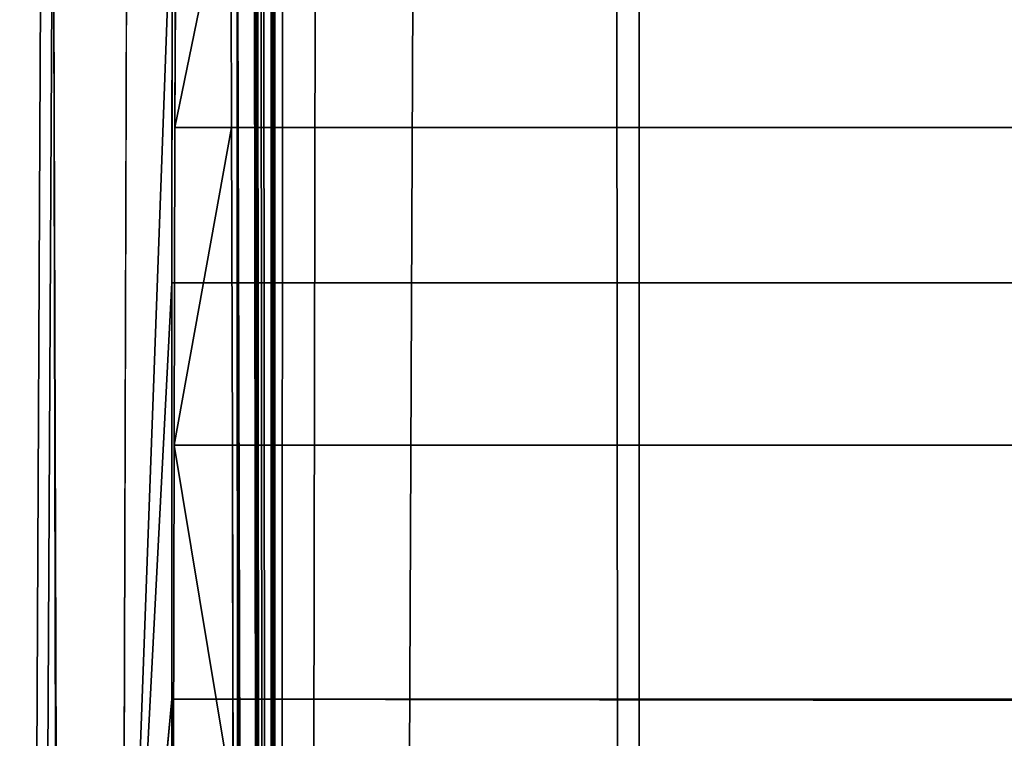
# Model space of a CAD drawing. Extents: x -214 to 388, y -461 to 0.
# Drawn here: x -211 to -211, y -354 to -354 of the extents above; entities that cross this region are included whole.
import ezdxf

# ---------------------------------------------------------------- set-up
doc = ezdxf.new("R2010")
doc.units = 0
doc.header["$LTSCALE"] = 25.4
doc.layers.get('0').update_dxf_attribs({"color": 13, "linetype": 'CONTINUOUS'})
doc.layers.add('PROFIL_OBEN', color=5, linetype='CONTINUOUS')

# ---------------------------------------------------------------- blocks, each defined once
blk = doc.blocks.new('KOMPONENTE_1')
at = {"layer": 'PROFIL_OBEN', "color": 254}
for p, q in [((355.7146530428909, -19.10190259563671, -552.1045046751113), (355.6028282143999, -19.21037835906467, -552.1045046751107)), ((355.7146530428909, -19.10190259563671, -552.1045046751113), (355.6028282143999, -19.21037835906467, -552.1045046751107)), ((355.6436839426378, -20.29909132798075, -552.1045046751113), (355.6749708356456, -20.29662899609996, -552.1045046751113)), ((355.6436839426378, -20.29909132798075, -552.1045046751113), (355.6749708356456, -20.29662899609996, -552.1045046751113)), ((355.6749708356456, -20.29662899609996, 43.82023342764921), (355.6749708356456, -20.29662899609996, -552.1045046751113)), ((355.6749708356456, -20.29662899609996, -552.1045046751113), (356.524970835644, -20.29662899609996, -552.1045046751113)), ((355.6749708356456, -20.29662899609996, 43.82023342764921), (355.6749708356456, -20.29662899609996, -552.1045046751113)), ((355.6749708356456, -20.29662899609996, -552.1045046751113), (356.524970835644, -20.29662899609996, -552.1045046751113)), ((355.6131674367703, -20.30641769284071, -552.1045046751113), (355.6436839426378, -20.29909132798075, -552.1045046751113)), ((355.6131674367703, -20.30641769284071, -552.1045046751113), (355.6436839426378, -20.29909132798075, -552.1045046751113)), ((355.6436839426378, -21.89416666421881, -552.1045046751113), (355.6131674367703, -21.88684029935884, -552.1045046751113)), ((355.6436839426378, -21.89416666421881, -552.1045046751113), (355.6131674367703, -21.88684029935884, -552.1045046751113)), ((355.6749708356456, -21.89662899610032, -552.1045046751113), (355.6436839426378, -21.89416666421881, -552.1045046751113)), ((355.6749708356456, -21.89662899610032, -552.1045046751113), (355.6436839426378, -21.89416666421881, -552.1045046751113)), ((355.6749708356456, -21.89662899610032, 43.82023342764921), (355.6749708356456, -21.89662899610032, -552.1045046751113)), ((355.6749708356456, -21.89662899610032, 43.82023342764921), (355.6749708356456, -21.89662899610032, -552.1045046751113)), ((356.524970835644, -21.89662899610032, -552.1045046751113), (355.6749708356456, -21.89662899610032, -552.1045046751113)), ((356.524970835644, -21.89662899610032, -552.1045046751113), (355.6749708356456, -21.89662899610032, -552.1045046751113)), ((328.9249708356459, -22.79662899610011, -552.1045046751113), (356.7249708356454, -22.79662899610011, -552.1045046751113)), ((328.9249708356459, -22.79662899610011, -552.1045046751113), (356.7249708356454, -22.79662899610011, -552.1045046751113))]:
    blk.add_line(p, q, dxfattribs=at)
at = {"layer": 'PROFIL_OBEN', "color": 0}
for p, q in [((355.6436839426392, -20.29909132798147, 43.82023342764992), (355.6436839426378, -20.29909132798075, -552.1045046751113)), ((355.6436839426392, -20.29909132798147, 43.82023342764992), (355.6436839426378, -20.29909132798075, -552.1045046751113)), ((355.6436839426392, -21.89416666421881, 43.82023342764992), (355.6436839426378, -21.89416666421881, -552.1045046751113)), ((355.6436839426392, -21.89416666421881, 43.82023342764992), (355.6436839426378, -21.89416666421881, -552.1045046751113))]:
    blk.add_line(p, q, dxfattribs=at)
at = {"layer": 'PROFIL_OBEN', "color": 254}
mesh = blk.add_polyface(dxfattribs=at)
corners = [(329.1249708356459, -18.39662899609967, -552.1045046751107), (328.9249708356459, -20.09662899610001, -552.1045046751113), (328.9249708356459, -18.59662899610035, -552.1045046751113), (329.1249708356459, -20.29662899609996, -552.1045046751107), (329.4574914025255, -18.39662899609967, -552.1045046751113), (329.9749708356442, -20.29662899609996, -552.1045046751113), (329.6528456072559, -18.55377185324322, -552.1045046751107), (329.6960379548873, -18.70345887547398, -552.1045046751113), (329.7582589236934, -18.84628861523199, -552.1045046751113), (329.8384597540268, -18.97985361937593, -552.1045046751113), (329.9352886283976, -19.10190259563743, -552.1045046751113), (330.0471134568886, -19.21037835906539, -552.1045046751113), (330.0062577286536, -20.29909132798075, -552.1045046751113), (330.036774234521, -20.30641769284071, -552.1045046751107), (330.0657689355936, -20.3184276912621, -552.1045046751107), (330.1720493867035, -19.30345250670994, -552.1045046751107), (330.0925278861046, -20.33482559722462, -552.1045046751107), (330.1163921918849, -20.35520763986285, -552.1045046751107), (330.1367742345195, -20.37907194564178, -552.1045046751113), (330.1531721404835, -20.40583089615206, -552.1045046751113), (330.1651821389042, -20.43482559722532, -552.1045046751113), (330.1725085037656, -20.46534210309206, -552.1045046751113), (330.3079905721166, -19.37955623609673, -552.1045046751107), (330.1749708356471, -20.49662899609991, -552.1045046751107), (330.1749708356471, -21.69662899610037, -552.1045046751107), (353.0249708356448, -18.54662899609964, -552.1045046751107), (352.8249708356463, -21.09662899609978, -552.1045046751107), (352.8249708356463, -18.74662899609959, -552.1045046751107), (355.4778922845849, -19.30345250670922, -552.1045046751113), (355.4749708356456, -20.49662899609991, -552.1045046751113), (355.3419510991719, -19.379556236096, -552.1045046751107), (355.4774331675272, -20.46534210309206, -552.1045046751107), (355.4847595323872, -20.43482559722532, -552.1045046751107), (355.6028282143999, -19.21037835906467, -552.1045046751107), (355.4967695308078, -20.40583089615206, -552.1045046751113), (355.5131674367703, -20.37907194564178, -552.1045046751121), (355.5335494794078, -20.35520763986285, -552.1045046751113), (355.5574137851882, -20.33482559722462, -552.1045046751113), (355.5841727356978, -20.3184276912621, -552.1045046751107), (355.6131674367703, -20.30641769284071, -552.1045046751113), (355.7146530428909, -19.10190259563671, -552.1045046751113), (355.6436839426378, -20.29909132798075, -552.1045046751113), (355.6749708356456, -20.29662899609996, -552.1045046751113), (356.524970835644, -20.29662899609996, -552.1045046751113), (355.8114819172603, -18.97985361937521, -552.1045046751113), (355.891682747595, -18.84628861523127, -552.1045046751113), (355.9539037163983, -18.70345887547326, -552.1045046751113), (355.997096064031, -18.55377185324249, -552.1045046751113), (356.1924502687658, -18.39662899610039, -552.1045046751113), (356.524970835644, -18.39662899610039, -552.1045046751113), (356.7249708356454, -18.59662899610035, -552.1045046751113), (356.7225085037653, -20.12791588910787, -552.1045046751107), (356.7249708356454, -20.09662899610001, -552.1045046751113), (330.0062577286536, -21.89416666421881, -552.1045046751113), (328.9249708356459, -22.79662899610011, -552.1045046751113), (328.9249708356459, -22.09662899610028, -552.1045046751113), (356.7249708356454, -22.79662899610011, -552.1045046751113), (330.036774234521, -21.88684029935884, -552.1045046751107), (330.0657689355936, -21.87483030093819, -552.1045046751107), (330.0925278861031, -21.85843239497494, -552.1045046751113), (330.1163921918835, -21.83805035233743, -552.1045046751107), (330.1367742345195, -21.8141860465585, -552.1045046751113), (330.1531721404835, -21.78742709604822, -552.1045046751113), (330.1651821389042, -21.75843239497496, -552.1045046751113), (330.1725085037656, -21.72791588910822, -552.1045046751113), (333.024970835645, -21.29662899609973, -552.1045046751113), (332.9936839426357, -21.29416666421895, -552.1045046751113), (332.9631674367697, -21.28684029935898, -552.1045046751113), (332.9341727356971, -21.2748303009376, -552.1045046751113), (332.9074137851861, -21.25843239497507, -552.1045046751107), (330.4526456693646, -19.43740678802864, -552.1045046751113), (330.6035764581636, -19.47602906801042, -552.1045046751113), (330.7582389389067, -19.49477208186299, -552.1045046751121), (332.8835494794087, -21.23805035233685, -552.1045046751107), (330.9140262128115, -19.49331990849189, -552.1045046751113), (331.0683124222472, -19.47169702486834, -552.1045046751107), (331.2184970106354, -19.43026789345684, -552.1045046751113), (332.8631674367697, -21.21418604655864, -552.1045046751113), (331.3620485558768, -19.36973081905729, -552.1045046751113), (331.4965474385089, -19.29110617858717, -552.1045046751113), (331.6197266253639, -19.19571922222424, -552.1045046751107), (332.8467695308072, -21.18742709604764, -552.1045046751113), (331.7295098813304, -19.08517773576921, -552.1045046751113), (331.8240467651431, -18.96134494077043, -552.1045046751113), (332.8347595323865, -21.15843239497509, -552.1045046751113), (331.9017438193187, -18.82630808916736, -552.1045046751113), (331.9612914285236, -18.68234328181389, -552.1045046751113), (332.1506781940055, -18.54662899610036, -552.1045046751113), (332.827433167528, -21.12791588910836, -552.1045046751107), (332.8249708356465, -21.09662899609978, -552.1045046751113), (332.6249708356451, -18.54662899610036, -552.1045046751113), (332.8249708356465, -18.74662899609959, -552.1045046751113), (334.1249708356462, -21.29662899609973, -552.1045046751107), (334.1562577286526, -21.29416666421895, -552.1045046751113), (335.5249708356444, -21.29662899610046, -552.1045046751107), (335.4936839426366, -21.29416666421895, -552.1045046751113), (335.4631674367691, -21.28684029935898, -552.1045046751107), (335.4341727356966, -21.2748303009376, -552.1045046751107), (335.4074137851856, -21.25843239497507, -552.1045046751107), (335.3835494794081, -21.23805035233685, -552.1045046751107), (335.3631674367691, -21.21418604655864, -552.1045046751113), (335.346769530808, -21.18742709604764, -552.1045046751113), (350.1249708356455, -21.29662899610046, -552.1045046751113), (351.4631674367698, -21.28684029935898, -552.1045046751113), (351.4341727356972, -21.2748303009376, -552.1045046751113), (351.4074137851863, -21.25843239497507, -552.1045046751113), (351.4936839426373, -21.29416666421895, -552.1045046751113), (351.5249708356437, -21.29662899610046, -552.1045046751107), (352.6249708356449, -21.29662899610046, -552.1045046751113), (352.6562577286527, -21.29416666421895, -552.1045046751113), (352.6867742345202, -21.28684029935898, -552.1045046751107), (352.7157689355927, -21.2748303009376, -552.1045046751107), (352.7425278861037, -21.25843239497507, -552.1045046751113), (352.7663921918827, -21.23805035233757, -552.1045046751113), (352.7867742345202, -21.21418604655864, -552.1045046751113), (352.8031721404827, -21.18742709604836, -552.1045046751113), (352.8151821389063, -21.15843239497509, -552.1045046751113), (352.8225085037648, -21.12791588910836, -552.1045046751107), (355.5574137851882, -21.85843239497494, -552.1045046751113), (355.5335494794078, -21.83805035233743, -552.1045046751113), (355.5131674367703, -21.8141860465585, -552.1045046751121), (353.4992634772873, -18.54662899609964, -552.1045046751107), (355.4967695308078, -21.78742709604822, -552.1045046751113), (353.8258949061453, -18.96134494077115, -552.1045046751113), (353.7481978519697, -18.82630808916808, -552.1045046751121), (353.6886502427662, -18.68234328181461, -552.1045046751113), (353.9204317899595, -19.08517773576921, -552.1045046751113), (354.030215045926, -19.19571922222424, -552.1045046751107), (354.153394232781, -19.29110617858717, -552.1045046751113), (354.2878931154131, -19.36973081905657, -552.1045046751113), (354.4314446606544, -19.43026789345684, -552.1045046751113), (355.4847595323872, -21.75843239497496, -552.1045046751107), (354.5816292490426, -19.47169702486762, -552.1045046751107), (354.7359154584769, -19.49331990849117, -552.1045046751113), (354.8917027323831, -19.49477208186227, -552.1045046751113), (355.4774331675272, -21.72791588910822, -552.1045046751107), (355.0463652131263, -19.47602906801042, -552.1045046751113), (355.1972960019238, -19.43740678802792, -552.1045046751113), (355.4749708356456, -21.69662899610037, -552.1045046751113), (355.5841727356978, -21.87483030093819, -552.1045046751113), (355.6131674367703, -21.88684029935884, -552.1045046751113), (355.6436839426378, -21.89416666421881, -552.1045046751113), (355.6749708356456, -21.89662899610032, -552.1045046751113), (356.524970835644, -21.89662899610032, -552.1045046751113), (356.7249708356454, -22.09662899610028, -552.1045046751113)]
mesh.append_faces([[corners[k] for k in face] for face in [(0, 1, 2), (25, 26, 27), (51, 50, 52), (53, 54, 55), (89, 90, 91), (100, 93, 101), (104, 102, 105), (124, 121, 125), (56, 143, 144)]], dxfattribs={"vtx0": -1, "color": 254})
mesh.append_faces([[corners[k] for k in face] for face in [(1, 0, 3), (3, 4, 5), (5, 11, 12), (12, 11, 13), (13, 11, 14), (14, 15, 16), (16, 15, 17), (17, 15, 18), (18, 15, 19), (19, 15, 20), (20, 15, 21), (21, 22, 23), (23, 22, 24), (28, 29, 30), (29, 28, 31), (31, 28, 32), (32, 33, 34), (34, 33, 35), (35, 33, 36), (36, 33, 37), (37, 33, 38), (38, 33, 39), (39, 40, 41), (41, 40, 42), (42, 40, 43), (43, 50, 51), (54, 53, 56), (65, 24, 66), (66, 24, 67), (67, 24, 68), (68, 24, 69), (69, 72, 73), (73, 76, 77), (77, 80, 81), (81, 83, 84), (84, 87, 88), (88, 87, 89), (94, 93, 95), (95, 93, 96), (96, 93, 97), (97, 93, 98), (98, 93, 99), (99, 93, 100), (103, 102, 104), (118, 26, 119), (119, 26, 120), (120, 121, 122), (123, 121, 124), (122, 130, 131), (131, 134, 135), (135, 137, 138), (138, 30, 29)]], dxfattribs={"vtx0": -1, "vtx1": -1, "color": 254})
mesh.append_faces([[corners[k] for k in face] for face in [(56, 24, 65), (69, 24, 22), (56, 93, 94), (56, 102, 103), (56, 26, 118), (120, 26, 25), (122, 121, 123)]], dxfattribs={"vtx0": -1, "vtx1": -1, "vtx2": -1, "color": 254})
mesh.append_faces([[corners[k] for k in face] for face in [(3, 0, 4), (5, 4, 6), (5, 6, 7), (5, 7, 8), (5, 8, 9), (5, 9, 10), (5, 10, 11), (14, 11, 15), (21, 15, 22), (32, 28, 33), (39, 33, 40), (43, 40, 44), (43, 44, 45), (43, 45, 46), (43, 46, 47), (43, 47, 48), (43, 48, 49), (43, 49, 50), (56, 53, 57), (56, 57, 58), (56, 58, 59), (56, 59, 60), (56, 60, 61), (56, 61, 62), (56, 62, 63), (56, 63, 64), (56, 64, 24), (69, 22, 70), (69, 70, 71), (69, 71, 72), (73, 72, 74), (73, 74, 75), (73, 75, 76), (77, 76, 78), (77, 78, 79), (77, 79, 80), (81, 80, 82), (81, 82, 83), (84, 83, 85), (84, 85, 86), (84, 86, 87), (89, 87, 90), (56, 65, 92), (56, 92, 93), (56, 94, 102), (56, 103, 106), (56, 106, 107), (56, 107, 108), (56, 108, 109), (56, 109, 110), (56, 110, 111), (56, 111, 112), (56, 112, 113), (56, 113, 114), (56, 114, 115), (56, 115, 116), (56, 116, 117), (56, 117, 26), (120, 25, 121), (122, 123, 126), (122, 126, 127), (122, 127, 128), (122, 128, 129), (122, 129, 130), (131, 130, 132), (131, 132, 133), (131, 133, 134), (135, 134, 136), (135, 136, 137), (138, 137, 30), (56, 118, 139), (56, 139, 140), (56, 140, 141), (56, 141, 142), (56, 142, 143)]], dxfattribs={"vtx0": -1, "vtx2": -1, "color": 254})
mesh = blk.add_polyface(dxfattribs=at)
corners = [(355.6028282143999, -19.21037835906467, -552.1045046751107), (355.7146530428894, -19.10190259563671, 43.82023342764921), (355.7146530428909, -19.10190259563671, -552.1045046751113), (355.6028282143999, -19.21037835906467, 43.82023342764921)]
mesh.append_faces([[corners[k] for k in face] for face in [(0, 1, 2), (1, 0, 3)]], dxfattribs={"vtx0": -1, "color": 254})
mesh = blk.add_polyface(dxfattribs=at)
corners = [(355.6749708356456, -20.29662899609996, 43.82023342764921), (355.6436839426378, -20.29909132798075, -552.1045046751113), (355.6749708356456, -20.29662899609996, -552.1045046751113), (355.6436839426392, -20.29909132798147, 43.82023342764992)]
mesh.append_faces([[corners[k] for k in face] for face in [(0, 1, 2), (1, 0, 3)]], dxfattribs={"vtx0": -1, "color": 254})
mesh = blk.add_polyface(dxfattribs=at)
corners = [(356.524970835644, -20.29662899609996, 43.82023342764921), (355.6749708356456, -20.29662899609996, -552.1045046751113), (356.524970835644, -20.29662899609996, -552.1045046751113), (355.6749708356456, -20.29662899609996, 43.82023342764921)]
mesh.append_faces([[corners[k] for k in face] for face in [(0, 1, 2), (1, 0, 3)]], dxfattribs={"vtx0": -1, "color": 254})
mesh = blk.add_polyface(dxfattribs=at)
corners = [(355.6436839426392, -20.29909132798147, 43.82023342764992), (355.6131674367703, -20.30641769284071, -552.1045046751113), (355.6436839426378, -20.29909132798075, -552.1045046751113), (355.6131674367703, -20.30641769284144, 43.82023342764921)]
mesh.append_faces([[corners[k] for k in face] for face in [(0, 1, 2), (1, 0, 3)]], dxfattribs={"vtx0": -1, "color": 254})
mesh = blk.add_polyface(dxfattribs=at)
corners = [(355.6131674367703, -21.88684029935884, 43.82023342764921), (355.6436839426378, -21.89416666421881, -552.1045046751113), (355.6131674367703, -21.88684029935884, -552.1045046751113), (355.6436839426392, -21.89416666421881, 43.82023342764992)]
mesh.append_faces([[corners[k] for k in face] for face in [(0, 1, 2), (1, 0, 3)]], dxfattribs={"vtx0": -1, "color": 254})
mesh = blk.add_polyface(dxfattribs=at)
corners = [(355.6436839426392, -21.89416666421881, 43.82023342764992), (355.6749708356456, -21.89662899610032, -552.1045046751113), (355.6436839426378, -21.89416666421881, -552.1045046751113), (355.6749708356456, -21.89662899610032, 43.82023342764921)]
mesh.append_faces([[corners[k] for k in face] for face in [(0, 1, 2), (1, 0, 3)]], dxfattribs={"vtx0": -1, "color": 254})
mesh = blk.add_polyface(dxfattribs=at)
corners = [(355.6749708356456, -21.89662899610032, 43.82023342764921), (356.524970835644, -21.89662899610032, -552.1045046751113), (355.6749708356456, -21.89662899610032, -552.1045046751113), (356.524970835644, -21.89662899610032, 43.82023342764921)]
mesh.append_faces([[corners[k] for k in face] for face in [(0, 1, 2), (1, 0, 3)]], dxfattribs={"vtx0": -1, "color": 254})
mesh = blk.add_polyface(dxfattribs=at)
corners = [(356.7249708356439, -22.79662899610011, 43.82023342764921), (328.9249708356459, -22.79662899610011, -552.1045046751113), (356.7249708356454, -22.79662899610011, -552.1045046751113), (328.9249708356474, -22.79662899610011, 43.82023342764992)]
mesh.append_faces([[corners[k] for k in face] for face in [(0, 1, 2), (1, 0, 3)]], dxfattribs={"vtx0": -1, "color": 254})
blk = doc.blocks.new('GRUPPE_13')
at = {"layer": 'PROFIL_OBEN', "color": 254}
for p, q in [((0, 2.110317792754031, 3.694726400463316), (0, 2.222142621245099, 3.586250637035623)), ((0, 2.110317792754031, 3.694726400463316), (0, 2.222142621245099, 3.586250637035623)), ((0, 2.211803398876225, 6.582442949542056), (0, 2.191421356238856, 6.558578643763576)), ((1.353583911622991e-13, 2.191421356238721, 7.941421356237277), (0, 2.211803398876496, 7.917557050458707)), ((0, 2.211803398876225, 6.582442949542056), (0, 2.191421356238856, 6.558578643763576)), ((1.353583911622991e-13, 2.191421356238721, 7.941421356237277), (0, 2.211803398876496, 7.917557050458707)), ((0, 2.191421356238856, 6.558578643763576), (0, 2.167557050460014, 6.538196601125801)), ((1.353583911622991e-13, 2.167557050459969, 7.961803398875233), (1.353583911622991e-13, 2.191421356238721, 7.941421356237277)), ((0, 2.191421356238856, 6.558578643763576), (0, 2.167557050460014, 6.538196601125801)), ((1.353583911622991e-13, 2.167557050459969, 7.961803398875233), (1.353583911622991e-13, 2.191421356238721, 7.941421356237277)), ((0, 2.140798099949648, 7.978201304837579), (1.353583911622991e-13, 2.167557050459969, 7.961803398875233)), ((0, 2.167557050460014, 6.538196601125801), (0, 2.140798099949512, 6.521798695162823)), ((0, 2.167557050460014, 6.538196601125801), (0, 2.140798099949512, 6.521798695162823)), ((0, 2.140798099949648, 7.978201304837579), (1.353583911622991e-13, 2.167557050459969, 7.961803398875233))]:
    blk.add_line(p, q, dxfattribs=at)
at = {"layer": 'PROFIL_OBEN', "color": 5}
for p, q in [((0, 2.191421356238856, 6.558578643763576), (595.9247381027611, 2.19142135623836, 6.558578643763846)), ((1.353583911622991e-13, 2.191421356238721, 7.941421356237277), (595.9247381027614, 2.191421356238224, 7.941421356237728)), ((0, 2.191421356238856, 6.558578643763576), (595.9247381027611, 2.19142135623836, 6.558578643763846)), ((1.353583911622991e-13, 2.191421356238721, 7.941421356237277), (595.9247381027614, 2.191421356238224, 7.941421356237728)), ((595.9247381027614, 2.167557050459608, 7.961803398875413), (1.353583911622991e-13, 2.167557050459969, 7.961803398875233)), ((595.9247381027614, 2.167557050459518, 6.538196601125891), (0, 2.167557050460014, 6.538196601125801)), ((595.9247381027614, 2.167557050459608, 7.961803398875413), (1.353583911622991e-13, 2.167557050459969, 7.961803398875233)), ((595.9247381027614, 2.167557050459518, 6.538196601125891), (0, 2.167557050460014, 6.538196601125801))]:
    blk.add_line(p, q, dxfattribs=at)
at = {"layer": 'PROFIL_OBEN', "color": 254}
mesh = blk.add_polyface(dxfattribs=at)
corners = [(1.804778548830654e-13, 30.00000000000076), (20.00000000000014, 21.50000000000088), (20.00000000000005, 8.500000000000684), (20.03407417371113, 21.75881904510342), (20.13397459621569, 22.00000000000091), (20.29289321881366, 22.20710678118748), (20.50000000000021, 22.36602540378536), (20.74118095489765, 22.46592582629001), (21.00000000000019, 22.50000000000093), (595.9247381027614, 30.00000000000008), (49.00000000000014, 22.5000000000007), (49.25881904510274, 22.46592582628979), (49.50000000000011, 22.36602540378509), (49.70710678118671, 22.20710678118725), (49.86602540378468, 22.00000000000068), (49.96592582628917, 21.75881904510324), (50.00000000000025, 21.5000000000007), (141.0000000000003, 22.50000000000061), (140.7411809548976, 22.46592582628965), (140.5000000000001, 22.366025403785), (140.2928932188134, 22.20710678118703), (140.1339745962154, 22.00000000000037), (140.0340741737108, 21.75881904510274), (139.9999999999998, 21.50000000000012), (169.0000000000003, 22.50000000000057), (169.258819045103, 22.46592582628961), (169.5000000000006, 22.36602540378491), (169.7071067811873, 22.20710678118689), (169.8660254037852, 22.00000000000023), (169.9659258262899, 21.75881904510265), (170.0000000000009, 21.49999999999994), (270.7019029611439, 18.04809703885592), (270.507788677317, 18.02254140857271), (270.3269029611439, 17.94761609169424), (270.171572875254, 17.82842712474581), (270.0523839083056, 17.67309703885591), (269.9774585914271, 17.49221132268281), (269.9519029611439, 17.29809703885591), (269.9519029611438, 12.70190296114345), (270.8960172449708, 18.02254140857271), (271.076902961144, 17.94761609169424), (275.2980970388564, 18.04809703885592), (271.2322330470338, 17.82842712474581), (275.1039827550295, 18.02254140857271), (274.9230970388564, 17.94761609169424), (274.7677669529666, 17.82842712474585), (273.0000000000001, 16.0606601717795), (275.4922113226833, 18.02254140857271), (275.6730970388563, 17.94761609169424), (275.8284271247462, 17.82842712474585), (275.9476160916946, 17.67309703885596), (276.0225414085731, 17.49221132268285), (276.0480970388563, 17.298097038856), (276.0480970388564, 12.70190296114336), (595.9247381027611, -4.511946372076636e-14), (0, 7.219114195322617e-13), (21.0000000000001, 7.50000000000064), (20.74118095489756, 7.534074173711556), (20.50000000000003, 7.633974596216206), (20.2928932188135, 7.79289321881409), (20.13397459621555, 8.000000000000663), (20.03407417371097, 8.24118095489815), (49.00000000000004, 7.500000000000686), (49.25881904510256, 7.5340741737116), (49.49999999999993, 7.633974596216206), (49.70710678118652, 7.79289321881409), (49.86602540378436, 8.000000000000616), (49.96592582628892, 8.24118095489806), (49.99999999999998, 8.500000000000549), (141.0000000000002, 7.499999999999964), (140.7411809548976, 7.534074173710879), (140.5000000000001, 7.633974596215529), (140.2928932188136, 7.792893218813413), (140.1339745962158, 7.999999999999985), (140.0340741737111, 8.241180954897429), (140.0000000000002, 8.499999999999917), (169.0000000000002, 7.500000000000595), (169.2588190451025, 7.53407417371151), (169.4999999999997, 7.63397459621607), (169.7071067811861, 7.792893218813819), (169.8660254037839, 8.000000000000211), (169.9659258262884, 8.241180954897517), (169.9999999999994, 8.499999999999826), (270.7019029611437, 11.95190296114353), (270.5077886773169, 11.97745859142674), (270.3269029611438, 12.0523839083052), (270.1715728752539, 12.1715728752536), (270.0523839083055, 12.32690296114349), (269.977458591427, 12.5077886773166), (270.8960172449706, 11.97745859142674), (271.0769029611437, 12.0523839083052), (275.2980970388564, 11.95190296114339), (271.2322330470336, 12.1715728752536), (275.1039827550295, 11.9774585914266), (274.9230970388564, 12.05238390830507), (274.7677669529666, 12.17157287525346), (272.9999999999999, 13.93933982822017), (275.4922113226833, 11.9774585914266), (275.6730970388564, 12.05238390830507), (275.8284271247463, 12.17157287525346), (275.9476160916948, 12.3269029611434), (276.0225414085732, 12.5077886773165), (275.8284271247462, 16.76776695296614), (275.8284271247463, 13.23223304703326), (274.0606601717798, 14.99999999999979), (275.9476160916946, 16.92309703885604), (275.9476160916948, 13.07690296114336), (276.0225414085731, 17.10398275502914), (276.0225414085732, 12.89601724497026), (269.977458591427, 12.89601724497031), (269.9774585914271, 17.10398275502901), (270.0523839083055, 13.07690296114341), (270.0523839083056, 16.9230970388559), (270.1715728752539, 13.23223304703331), (270.171572875254, 16.76776695296601), (271.9393398282205, 14.99999999999984)]
mesh.append_faces([[corners[k] for k in face] for face in [(42, 45, 46), (95, 92, 96), (102, 103, 104), (113, 114, 115)]], dxfattribs={"vtx0": -1, "color": 254})
mesh.append_faces([[corners[k] for k in face] for face in [(1, 0, 3), (3, 0, 4), (4, 0, 5), (5, 0, 6), (6, 0, 7), (7, 0, 8), (8, 9, 10), (10, 9, 11), (11, 9, 12), (12, 9, 13), (13, 9, 14), (14, 9, 15), (15, 9, 16), (17, 9, 24), (24, 9, 25), (25, 9, 26), (26, 9, 27), (27, 9, 28), (28, 9, 29), (29, 9, 30), (31, 9, 39), (39, 9, 40), (40, 41, 42), (41, 9, 47), (47, 9, 48), (48, 9, 49), (49, 9, 50), (50, 9, 51), (51, 9, 52), (55, 56, 54), (56, 55, 57), (57, 55, 58), (58, 55, 59), (59, 0, 60), (60, 0, 61), (61, 0, 2), (69, 68, 70), (70, 16, 71), (71, 16, 72), (72, 16, 73), (73, 16, 74), (74, 16, 75), (75, 16, 23), (83, 30, 84), (84, 30, 85), (85, 30, 86), (86, 30, 87), (87, 30, 88), (88, 30, 38), (91, 92, 93), (93, 92, 94), (94, 92, 95), (103, 105, 106), (106, 107, 108), (108, 52, 53), (109, 110, 111), (111, 112, 113)]], dxfattribs={"vtx0": -1, "vtx1": -1, "color": 254})
mesh.append_faces([[corners[k] for k in face] for face in [(16, 9, 17), (30, 9, 31), (30, 37, 38), (40, 9, 41), (52, 9, 53), (54, 68, 69), (54, 82, 83), (54, 90, 91)]], dxfattribs={"vtx0": -1, "vtx1": -1, "vtx2": -1, "color": 254})
mesh.append_faces([[corners[k] for k in face] for face in [(0, 1, 2), (8, 0, 9), (16, 17, 18), (16, 18, 19), (16, 19, 20), (16, 20, 21), (16, 21, 22), (16, 22, 23), (30, 31, 32), (30, 32, 33), (30, 33, 34), (30, 34, 35), (30, 35, 36), (30, 36, 37), (42, 41, 43), (42, 43, 44), (42, 44, 45), (53, 9, 54), (59, 55, 0), (54, 56, 62), (54, 62, 63), (54, 63, 64), (54, 64, 65), (54, 65, 66), (54, 66, 67), (54, 67, 68), (70, 68, 16), (54, 69, 76), (54, 76, 77), (54, 77, 78), (54, 78, 79), (54, 79, 80), (54, 80, 81), (54, 81, 82), (83, 82, 30), (54, 83, 89), (54, 89, 90), (91, 90, 92), (54, 91, 97), (54, 97, 98), (54, 98, 99), (54, 99, 100), (54, 100, 101), (54, 101, 53), (103, 102, 105), (106, 105, 107), (108, 107, 52), (37, 109, 38), (109, 37, 110), (111, 110, 112), (113, 112, 114)]], dxfattribs={"vtx0": -1, "vtx2": -1, "color": 254})
mesh = blk.add_polyface(dxfattribs=at)
corners = [(0, 7.219114195322617e-13), (0, 1.002462331881868, 4.568713106992538), (0, 7.219114195322617e-13, 9.0000000000003), (0, 1.009788696741925, 4.538196601125353), (0, 1.021798695163487, 4.50920190005263), (0, 1.038196601126284, 4.482442949542083), (0, 1.058578643764015, 4.458578643763241), (0, 1.08244294954263, 4.438196601125556), (0, 2.222142621245099, 3.586250637035623), (0, 2.347078551059649, 3.493176489391708), (-1.353583911622991e-13, 5.082442949542713, 1.538196601125313), (0, 5.10920190005344, 1.521798695163148), (0, 5.138196601126254, 1.509788696741315), (-1.353583911622991e-13, 5.168713106993394, 1.502462331881258), (0, 5.200000000001435, 1.500000000000651), (1.804778548830654e-13, 30.00000000000076), (1.353583911622991e-13, 1.000000000000585, 4.600000000000849), (0, 1.109201900053538, 4.42179869516312), (0, 1.138196601126622, 4.409788696741828), (1.353583911622991e-13, 1.168713106993447, 4.402462331881591), (0, 1.200000000001487, 4.400000000000533), (0, 2.110317792754031, 3.694726400463316), (1.353583911622991e-13, 2.013488918383755, 3.816775376724911), (0, 1.632520566880884, 4.400000000000624), (0, 1.659534462501383, 4.398167225957414), (1.353583911622991e-13, 1.933288088049352, 3.950340380868846), (0, 1.686053254455291, 4.392702494434897), (0, 1.711590913206033, 4.383705961613407), (0, 1.735679391174129, 4.371342513612101), (0, 1.871067119245052, 4.093170120627305), (0, 1.757877200986934, 4.355838744495477), (1.353583911622991e-13, 1.777777506948785, 4.33747880332128), (1.353583911622991e-13, 1.795015581416532, 4.316599186324214), (0, 1.809275489436594, 4.293582569705925), (0, 1.820295879115829, 4.268850796040947), (1.353583911622991e-13, 1.827874771613127, 4.242857142857802), (-1.353583911622991e-13, 2.483019736473408, 3.417072760004112), (1.353583911622991e-13, 2.627674833720048, 3.359222208072648), (0, 2.778605622518492, 3.320599928090417), (0, 2.93326810326286, 3.301856914238206), (0, 5.058578643763736, 1.558578643762998), (0, 3.089055377168052, 3.303309087609575), (-1.353583911622991e-13, 3.243341586603822, 3.324931971233037), (-1.353583911622991e-13, 3.39352617499035, 3.366361102644263), (-1.353583911622991e-13, 5.038196601125961, 1.582442949542201), (0, 3.537077720232262, 3.426898177043726), (0, 3.671576602864725, 3.505522817513481), (0, 3.794755789718707, 3.600909773876961), (0, 5.021798695163209, 1.609201900052477), (0, 3.904539045685455, 3.711451260331902), (0, 3.999075929499003, 3.835284055330046), (0, 5.009788696741827, 1.638196601125651), (-1.353583911622991e-13, 4.07677298367397, 3.970320906932761), (-1.353583911622991e-13, 4.136320592878274, 4.114285714286403), (0, 4.157972242257824, 4.158926263256725), (0, 4.189946195503453, 4.196863564782019), (0, 4.230274797487731, 4.225762983378083), (0, 4.276476253737509, 4.24384606866746), (0, 4.325707358359814, 4.250000000000297), (-1.353583911622991e-13, 5.00246233188159, 1.668713106992295), (-1.353583911622991e-13, 5.000000000000894, 1.700000000000696), (0, 4.800000000001706, 4.250000000000207), (-1.353583911622991e-13, 4.831286893009881, 4.247537668119059), (0, 4.861803398876525, 4.240211303259183), (0, 4.890798099949428, 4.228201304837801), (0, 4.91755705045975, 4.211803398875094), (0, 4.941421356238501, 4.191421356237409), (0, 4.961803398876141, 4.167557050458928), (-1.353583911622991e-13, 4.978201304838803, 4.140798099948381), (0, 4.990211303259914, 4.111803398875116), (0, 4.997537668119926, 4.081286893008472), (-1.353583911622991e-13, 5.000000000000623, 4.050000000000432), (1.353583911622991e-13, 24.80000000000162, 1.49999999999993), (4.511946372076636e-14, 24.83128689300966, 1.502462331880716), (0, 24.86180339887658, 1.509788696740954), (0, 24.8907980999493, 1.521798695162155), (1.804778548830654e-13, 24.91755705045976, 1.538196601124862), (9.023892744153272e-14, 24.9414213562386, 1.558578643763179), (1.804778548830654e-13, 24.96180339887606, 1.582442949541479), (1.804778548830654e-13, 24.9782013048385, 1.609201900052387), (1.353583911622991e-13, 24.99021130325988, 1.638196601124839), (1.804778548830654e-13, 24.99753766811975, 1.668713106992025), (1.804778548830654e-13, 25.00000000000059, 1.699999999999974), (4.511946372076636e-14, 25.00000000000077, 4.050000000000432), (0, 25.00246233188192, 4.081286893008202), (0, 25.00978869674179, 4.111803398875116), (0, 25.02179869516317, 4.1407980999482), (1.804778548830654e-13, 25.03819660112624, 4.167557050458838), (1.804778548830654e-13, 25.05857864376375, 4.191421356237409), (1.804778548830654e-13, 25.08244294954281, 4.211803398875184), (1.804778548830654e-13, 25.10920190005331, 4.22820130483789), (1.804778548830654e-13, 25.13819660112635, 4.240211303259092), (1.804778548830654e-13, 25.1687131069934, 4.247537668118878), (0, 25.20000000000153, 4.249999999999845), (1.804778548830654e-13, 26.20524421028291, 3.600909773876239), (1.804778548830654e-13, 26.09546095431607, 3.71145126033109), (1.804778548830654e-13, 25.67429264164184, 4.249999999999845), (1.804778548830654e-13, 26.00092407050266, 3.835284055329325), (1.804778548830654e-13, 25.72352374626397, 4.243846068667279), (0, 25.76972520251375, 4.225762983377451), (4.511946372076636e-14, 25.9232270163276, 3.9703209069324), (1.804778548830654e-13, 25.81005380449812, 4.196863564781658), (1.804778548830654e-13, 25.84202775774375, 4.158926263256093), (4.511946372076636e-14, 25.86367940712334, 4.114285714286493), (4.511946372076636e-14, 26.32842339713712, 3.505522817512579), (4.511946372076636e-14, 26.46292227976949, 3.426898177043275), (-1.353583911622991e-13, 26.60647382501163, 3.36636110264318), (4.511946372076636e-14, 26.75665841339842, 3.324931971232315), (1.353583911622991e-13, 26.91094462283442, 3.303309087608492), (1.804778548830654e-13, 27.06673189673943, 3.301856914236943), (1.804778548830654e-13, 27.22139437748407, 3.320599928089424), (3.158362460453645e-13, 27.37232516628256, 3.359222208071384), (1.804778548830654e-13, 27.51698026352947, 3.41707276000339), (0, 27.65292144894309, 3.493176489390355), (1.804778548830654e-13, 27.77785737875746, 3.58625063703472), (1.804778548830654e-13, 27.88968220724885, 3.694726400462323), (1.353583911622991e-13, 27.98651108161926, 3.816775376724369), (1.353583911622991e-13, 28.06671191195375, 3.950340380868214), (1.804778548830654e-13, 28.12893288075823, 4.093170120626223), (1.804778548830654e-13, 28.17212522839043, 4.242857142857351), (1.804778548830654e-13, 28.17970412088745, 4.268850796040225), (1.804778548830654e-13, 28.19072451056651, 4.293582569704932), (1.804778548830654e-13, 28.20498441858639, 4.316599186323131), (1.804778548830654e-13, 28.22222249305423, 4.337478803320106), (1.804778548830654e-13, 28.24212279901545, 4.355838744494846), (1.804778548830654e-13, 28.26432060882816, 4.371342513610567), (1.804778548830654e-13, 28.2884090867959, 4.383705961612233), (1.804778548830654e-13, 28.31394674554673, 4.392702494433633), (1.804778548830654e-13, 28.34046553750019, 4.398167225956511), (1.804778548830654e-13, 28.36747943312055, 4.399999999999541), (4.511946372076636e-14, 28.80000000000152, 4.399999999999541), (0, 28.83128689300961, 4.402462331880689), (2.707167823245981e-13, 28.86180339887675, 4.409788696741287), (1.804778548830654e-13, 28.89079809994947, 4.421798695162399), (4.511946372076636e-14, 28.91755705045966, 4.438196601125195), (4.511946372076636e-14, 28.94142135623823, 4.458578643762429), (1.804778548830654e-13, 28.96180339887619, 4.482442949541812), (1.804778548830654e-13, 28.97820130483876, 4.509201900052179), (4.511946372076636e-14, 28.99021130325978, 4.538196601124631), (1.804778548830654e-13, 28.99753766811988, 4.568713106992178), (1.804778548830654e-13, 29.00000000000067, 4.599999999999586), (0, 29.00000000000076, 6.29999999999956), (0, 29.00000000000098, 8.19999999999985), (1.804778548830654e-13, 30.00000000000094, 8.999999999999938), (3.158362460453645e-13, 29.00000000000071, 8.999999999999938), (1.804778548830654e-13, 27.75246233188201, 6.668713106991699), (1.804778548830654e-13, 27.75000000000091, 7.800000000000122), (1.804778548830654e-13, 27.75000000000086, 6.69999999999983), (1.804778548830654e-13, 27.75246233188196, 7.83128689300789), (1.353583911622991e-13, 27.75978869674189, 7.861803398874715), (1.804778548830654e-13, 27.7597886967418, 6.638196601124785), (1.353583911622991e-13, 27.77179869516336, 6.609201900051882), (1.804778548830654e-13, 27.77179869516345, 7.890798099947889), (1.804778548830654e-13, 27.78819660112589, 6.582442949541064), (1.804778548830654e-13, 27.78819660112597, 7.917557050458165), (1.804778548830654e-13, 27.80857864376375, 6.558578643762132), (3.158362460453645e-13, 27.80857864376375, 7.941421356237097), (0, 27.83244294954277, 6.538196601124717), (3.158362460453645e-13, 27.83244294954259, 7.961803398874962), (1.804778548830654e-13, 27.85920190005332, 7.978201304837669), (1.804778548830654e-13, 27.85920190005341, 6.52179869516165), (-1.353583911622991e-13, 27.88819660112623, 7.990211303259142), (0, 27.8881966011264, 6.509788696740809), (1.804778548830654e-13, 27.91871310699359, 7.997537668118657), (1.804778548830654e-13, 27.91871310699327, 6.502462331880662), (1.804778548830654e-13, 27.95000000000127, 6.499999999999694), (3.158362460453645e-13, 27.95000000000145, 7.999999999999715), (0, 28.80000000000184, 6.499999999999785), (0, 28.8000000000018, 7.999999999999715), (0, 28.83128689300993, 8.002462331880773), (1.804778548830654e-13, 28.83128689300966, 6.497537668118457), (2.707167823245981e-13, 28.86180339887648, 6.490211303258761), (3.158362460453645e-13, 28.86180339887666, 8.009788696740738), (4.511946372076636e-14, 28.8907980999492, 6.478201304837379), (1.804778548830654e-13, 28.89079809994952, 8.021798695162483), (0, 28.91755705046011, 6.461803398874672), (4.511946372076636e-14, 28.91755705045993, 8.038196601125009), (4.511946372076636e-14, 28.94142135623859, 8.058578643762603), (1.804778548830654e-13, 28.94142135623859, 6.441421356236717), (1.804778548830654e-13, 28.96180339887632, 6.417557050457965), (4.511946372076636e-14, 28.96180339887623, 8.082442949541806), (1.804778548830654e-13, 28.97820130483876, 8.109201900052172), (4.511946372076636e-14, 28.97820130483871, 6.390798099947148), (1.804778548830654e-13, 28.99021130326005, 6.361803398874695), (0, 28.99021130326019, 8.138196601125346), (3.158362460453645e-13, 28.99753766811993, 6.331286893007238), (2.255973186038318e-13, 28.99753766812006, 8.168713106992351), (0, 1.000000000000856, 6.300000000000552), (1.353583911622991e-13, 1.00000000000072, 8.200000000000571), (9.023892744153272e-14, 1.002462331881823, 8.168713106992351), (1.353583911622991e-13, 1.002462331881868, 6.331286893008502), (1.353583911622991e-13, 1.00978869674206, 8.138196601125436), (1.353583911622991e-13, 1.009788696742015, 6.361803398875687), (0, 1.021798695163397, 6.390798099948501), (0, 1.021798695163442, 8.109201900052533), (0, 1.038196601126329, 6.417557050459048), (0, 1.038196601126194, 8.082442949541624), (0, 1.058578643763879, 8.058578643762873), (1.353583911622991e-13, 1.058578643763924, 6.441421356238251), (0, 1.082442949542811, 8.03819660112555), (1.353583911622991e-13, 1.082442949542946, 6.461803398875755), (0, 1.109201900053493, 8.021798695162753), (0, 1.109201900053538, 6.478201304838191), (1.353583911622991e-13, 1.138196601126487, 8.00978869674128), (0, 1.138196601126487, 6.490211303259754), (1.353583911622991e-13, 1.168713106993492, 6.49753766811954), (0, 1.168713106993582, 8.002462331881043), (0, 1.200000000001577, 6.500000000000327), (1.353583911622991e-13, 1.200000000001577, 8.000000000000256), (0, 2.050000000001925, 6.500000000000236), (1.353583911622991e-13, 2.050000000002151, 8.000000000000528), (0, 2.081286893009875, 6.502462331881475), (0, 2.081286893009875, 7.997537668119108), (1.353583911622991e-13, 2.111803398876925, 6.509788696741712), (-1.353583911622991e-13, 2.111803398876699, 7.990211303259232), (0, 2.140798099949648, 7.978201304837579), (0, 2.140798099949512, 6.521798695162823), (0, 2.167557050460014, 6.538196601125801), (1.353583911622991e-13, 2.167557050459969, 7.961803398875233), (1.353583911622991e-13, 2.191421356238721, 7.941421356237277), (0, 2.191421356238856, 6.558578643763576), (0, 2.211803398876496, 7.917557050458707), (0, 2.211803398876225, 6.582442949542056), (1.353583911622991e-13, 2.228201304838842, 6.609201900052964), (0, 2.228201304838932, 7.89079809994816), (0, 2.240211303260269, 6.638196601125597), (1.353583911622991e-13, 2.240211303260044, 7.861803398875166), (0, 2.24753766812001, 7.831286893008341), (0, 2.2475376681201, 6.668713106992602), (-1.353583911622991e-13, 2.250000000000887, 7.800000000000211), (0, 2.250000000000842, 6.700000000000732), (1.353583911622991e-13, 1.000000000000946, 9.0000000000003)]
mesh.append_faces([[corners[k] for k in face] for face in [(34, 29, 35), (70, 60, 71), (102, 100, 103), (142, 143, 144), (145, 146, 147), (229, 228, 230), (2, 188, 231)]], dxfattribs={"vtx0": -1, "color": 254})
mesh.append_faces([[corners[k] for k in face] for face in [(0, 1, 2), (1, 0, 3), (3, 0, 4), (4, 0, 5), (5, 0, 6), (6, 0, 7), (8, 0, 9), (10, 0, 11), (11, 0, 12), (12, 0, 13), (13, 0, 14), (7, 8, 17), (17, 8, 18), (18, 8, 19), (19, 8, 20), (20, 22, 23), (23, 22, 24), (24, 25, 26), (26, 25, 27), (27, 25, 28), (28, 29, 30), (30, 29, 31), (31, 29, 32), (32, 29, 33), (33, 29, 34), (9, 10, 36), (36, 10, 37), (37, 10, 38), (38, 10, 39), (39, 40, 41), (41, 40, 42), (42, 40, 43), (43, 44, 45), (45, 44, 46), (46, 44, 47), (47, 48, 49), (49, 48, 50), (50, 51, 52), (52, 51, 53), (53, 51, 54), (54, 51, 55), (55, 51, 56), (56, 51, 57), (57, 51, 58), (58, 60, 61), (61, 60, 62), (62, 60, 63), (63, 60, 64), (64, 60, 65), (65, 60, 66), (66, 60, 67), (67, 60, 68), (68, 60, 69), (69, 60, 70), (14, 15, 72), (72, 15, 73), (73, 15, 74), (74, 15, 75), (75, 15, 76), (76, 15, 77), (77, 15, 78), (78, 15, 79), (79, 15, 80), (80, 15, 81), (81, 15, 82), (82, 15, 83), (83, 15, 84), (84, 15, 85), (85, 15, 86), (86, 15, 87), (87, 15, 88), (88, 15, 89), (89, 15, 90), (90, 15, 91), (91, 15, 92), (92, 15, 93), (93, 95, 96), (96, 97, 98), (98, 97, 99), (99, 100, 101), (101, 100, 102), (94, 15, 104), (104, 15, 105), (105, 15, 106), (106, 15, 107), (107, 15, 108), (108, 15, 109), (109, 15, 110), (110, 15, 111), (111, 15, 112), (112, 15, 113), (113, 15, 114), (114, 15, 115), (115, 15, 116), (116, 15, 117), (117, 15, 118), (118, 15, 119), (119, 15, 120), (120, 15, 121), (121, 15, 122), (122, 15, 123), (123, 15, 124), (124, 15, 125), (125, 15, 126), (126, 15, 127), (127, 15, 128), (128, 15, 129), (129, 15, 130), (130, 15, 131), (131, 15, 132), (132, 15, 133), (133, 15, 134), (134, 15, 135), (135, 15, 136), (136, 15, 137), (137, 15, 138), (138, 15, 139), (139, 15, 140), (140, 15, 141), (143, 142, 15), (146, 145, 148), (148, 145, 149), (149, 151, 152), (152, 153, 154), (154, 155, 156), (156, 157, 158), (158, 157, 159), (159, 160, 161), (161, 162, 163), (163, 165, 166), (166, 167, 168), (168, 167, 169), (169, 171, 172), (172, 173, 174), (174, 175, 176), (176, 175, 177), (177, 179, 180), (180, 179, 181), (181, 183, 184), (184, 185, 186), (186, 141, 142), (187, 188, 16), (188, 187, 189), (189, 190, 191), (191, 193, 194), (194, 195, 196), (196, 195, 197), (197, 198, 199), (199, 200, 201), (201, 202, 203), (203, 205, 206), (206, 207, 208), (208, 209, 210), (210, 211, 212), (212, 213, 214), (214, 213, 215), (215, 217, 218), (218, 217, 219), (219, 220, 221), (221, 223, 224), (224, 225, 226), (226, 225, 227), (227, 228, 229)]], dxfattribs={"vtx0": -1, "vtx1": -1, "color": 254})
mesh.append_faces([[corners[k] for k in face] for face in [(7, 0, 8), (9, 0, 10), (93, 15, 94), (141, 15, 142), (188, 2, 16)]], dxfattribs={"vtx0": -1, "vtx1": -1, "vtx2": -1, "color": 254})
mesh.append_faces([[corners[k] for k in face] for face in [(14, 0, 15), (2, 1, 16), (20, 8, 21), (20, 21, 22), (24, 22, 25), (28, 25, 29), (39, 10, 40), (43, 40, 44), (47, 44, 48), (50, 48, 51), (58, 51, 59), (58, 59, 60), (93, 94, 95), (96, 95, 97), (99, 97, 100), (149, 145, 150), (149, 150, 151), (152, 151, 153), (154, 153, 155), (156, 155, 157), (159, 157, 160), (161, 160, 162), (163, 162, 164), (163, 164, 165), (166, 165, 167), (169, 167, 170), (169, 170, 171), (172, 171, 173), (174, 173, 175), (177, 175, 178), (177, 178, 179), (181, 179, 182), (181, 182, 183), (184, 183, 185), (186, 185, 141), (189, 187, 190), (191, 190, 192), (191, 192, 193), (194, 193, 195), (197, 195, 198), (199, 198, 200), (201, 200, 202), (203, 202, 204), (203, 204, 205), (206, 205, 207), (208, 207, 209), (210, 209, 211), (212, 211, 213), (215, 213, 216), (215, 216, 217), (219, 217, 220), (221, 220, 222), (221, 222, 223), (224, 223, 225), (227, 225, 228)]], dxfattribs={"vtx0": -1, "vtx2": -1, "color": 254})
mesh = blk.add_polyface(dxfattribs=at)
corners = [(595.9247381027614, 2.110317792753579, 3.694726400463587), (0, 2.222142621245099, 3.586250637035623), (0, 2.110317792754031, 3.694726400463316), (595.9247381027611, 2.222142621244738, 3.586250637036074)]
mesh.append_faces([[corners[k] for k in face] for face in [(0, 1, 2), (1, 0, 3)]], dxfattribs={"vtx0": -1, "color": 254})
mesh = blk.add_polyface(dxfattribs=at)
corners = [(0, 2.211803398876225, 6.582442949542056), (595.9247381027611, 2.19142135623836, 6.558578643763846), (0, 2.191421356238856, 6.558578643763576), (595.9247381027612, 2.211803398875638, 6.582442949542417)]
mesh.append_faces([[corners[k] for k in face] for face in [(0, 1, 2), (1, 0, 3)]], dxfattribs={"vtx0": -1, "color": 254})
mesh = blk.add_polyface(dxfattribs=at)
corners = [(0, 2.211803398876496, 7.917557050458707), (595.9247381027614, 2.191421356238224, 7.941421356237728), (595.9247381027612, 2.211803398875548, 7.917557050458616), (1.353583911622991e-13, 2.191421356238721, 7.941421356237277)]
mesh.append_faces([[corners[k] for k in face] for face in [(0, 1, 2), (1, 0, 3)]], dxfattribs={"vtx0": -1, "color": 254})
mesh = blk.add_polyface(dxfattribs=at)
corners = [(595.9247381027611, 2.19142135623836, 6.558578643763846), (0, 2.167557050460014, 6.538196601125801), (0, 2.191421356238856, 6.558578643763576), (595.9247381027614, 2.167557050459518, 6.538196601125891)]
mesh.append_faces([[corners[k] for k in face] for face in [(0, 1, 2), (1, 0, 3)]], dxfattribs={"vtx0": -1, "color": 254})
mesh = blk.add_polyface(dxfattribs=at)
corners = [(595.9247381027614, 2.167557050459608, 7.961803398875413), (1.353583911622991e-13, 2.191421356238721, 7.941421356237277), (1.353583911622991e-13, 2.167557050459969, 7.961803398875233), (595.9247381027614, 2.191421356238224, 7.941421356237728)]
mesh.append_faces([[corners[k] for k in face] for face in [(0, 1, 2), (1, 0, 3)]], dxfattribs={"vtx0": -1, "color": 254})
mesh = blk.add_polyface(dxfattribs=at)
corners = [(595.9247381027612, 2.140798099948881, 7.978201304837579), (1.353583911622991e-13, 2.167557050459969, 7.961803398875233), (0, 2.140798099949648, 7.978201304837579), (595.9247381027614, 2.167557050459608, 7.961803398875413)]
mesh.append_faces([[corners[k] for k in face] for face in [(0, 1, 2), (1, 0, 3)]], dxfattribs={"vtx0": -1, "color": 254})
mesh = blk.add_polyface(dxfattribs=at)
corners = [(595.9247381027614, 2.167557050459518, 6.538196601125891), (0, 2.140798099949512, 6.521798695162823), (0, 2.167557050460014, 6.538196601125801), (595.9247381027614, 2.140798099949061, 6.521798695163003)]
mesh.append_faces([[corners[k] for k in face] for face in [(0, 1, 2), (1, 0, 3)]], dxfattribs={"vtx0": -1, "color": 254})
blk = doc.blocks.new('GRUPPE_16')
at = {"color": 0}
for p, q in [((0, 30.00000000000004), (0, 0)), ((0, 0, 9), (0, 30.00000000000004, 9)), ((0, 0, 9), (0, 30.00000000000004, 9)), ((0, 30.00000000000004), (0, 0))]:
    blk.add_line(p, q, dxfattribs=at)
mesh = blk.add_polyface(dxfattribs=at)
corners = [(0, 0, 9), (0, 5.000000000000036, 7.75), (0, 0), (0, 30.00000000000004, 9), (0, 25, 7.75), (0, 25, 2.25), (0, 15.00000000000002, 1.25), (0, 30.00000000000004), (0, 5.000000000000036, 2.25)]
mesh.append_faces([[corners[k] for k in face] for face in [(0, 1, 2), (1, 3, 4), (4, 3, 5), (2, 6, 7), (6, 2, 8), (8, 2, 1), (7, 5, 3)]], dxfattribs={"vtx0": -1, "vtx1": -1, "color": 0})
mesh.append_faces([[corners[k] for k in face] for face in [(1, 0, 3), (7, 6, 5)]], dxfattribs={"vtx0": -1, "vtx2": -1, "color": 0})
mesh = blk.add_polyface(dxfattribs=at)
corners = [(3.370000000000003, 0, 9), (0, 30.00000000000004, 9), (0, 0, 9), (3.370000000000003, 30.00000000000004, 9)]
mesh.append_faces([[corners[k] for k in face] for face in [(0, 1, 2), (1, 0, 3)]], dxfattribs={"vtx0": -1, "color": 0})
mesh = blk.add_polyface(dxfattribs=at)
corners = [(3.370000000000003, 30.00000000000004), (0, 0), (0, 30.00000000000004), (3.370000000000003, 0)]
mesh.append_faces([[corners[k] for k in face] for face in [(0, 1, 2), (1, 0, 3)]], dxfattribs={"vtx0": -1, "color": 0})

msp = doc.modelspace()

# ---------------------------------------------------------------- block references
at = {"color": 0, "extrusion": (0.003039273838549044, -6.018550479351499e-15, -0.9999953813966014), "rotation": 359.9999999999989}
msp.add_blockref('GRUPPE_16', (209.4938703629746, -356.2221476171325, -510.536870874978), dxfattribs=at)
at = {"color": 0, "extrusion": (0.003078684676578063, -2.360765194814143e-15, 0.9999952608391014)}
msp.add_blockref('GRUPPE_13', (-212.6133785297654, -356.2221476171288, 500.2456475146686), dxfattribs=at)
at = {"layer": 'PROFIL_OBEN', "color": 254, "extrusion": (0.9999952608391014, 9.43689570931383e-15, -0.003078684676577751), "rotation": 180.0000000000001}
msp.add_blockref('KOMPONENTE_1', (1.601303993815827, 486.4316537008017, 339.4911261453466), dxfattribs=at)

doc.saveas('drawing.dxf')
